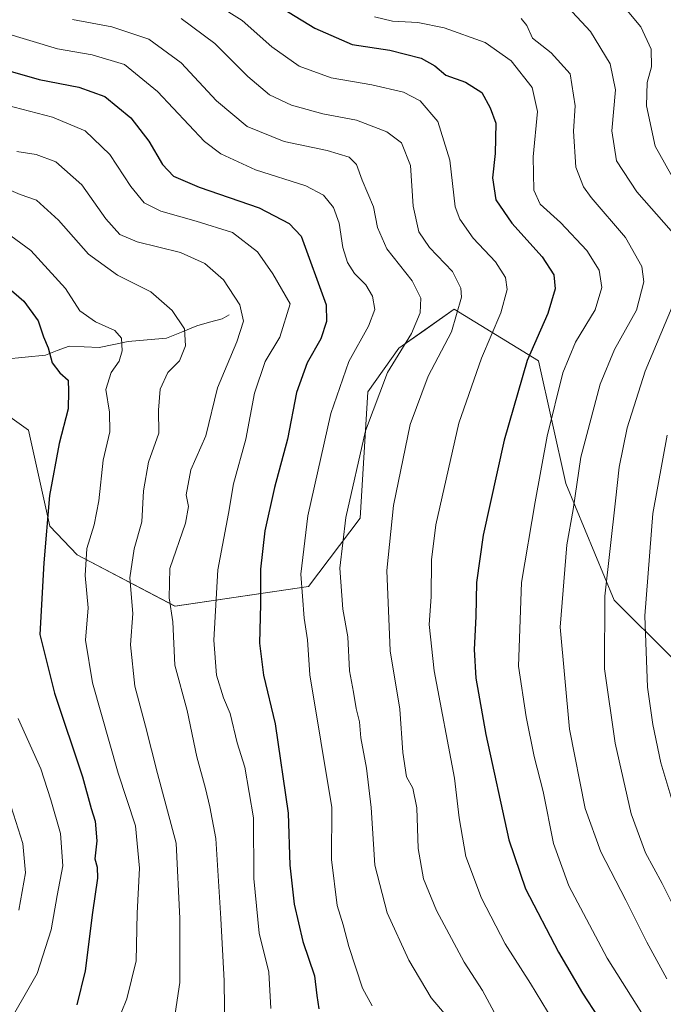
# Model space of a CAD drawing. Units: metres. Extents: x 627958 to 631417, y 4727303 to 4729680.
# Drawn here: x 628971 to 629124, y 4728478 to 4728711 of the extents above; entities that cross this region are included whole.
import ezdxf

# ---------------------------------------------------------------- set-up
doc = ezdxf.new("R2010")
doc.units = ezdxf.units.M
doc.header["$MEASUREMENT"] = 0
for name, color, linetype, lineweight in [('Arbolado forestal CxS', 92, 'Continuous', 0), ('Corriente natural lineal', 142, 'Continuous', 13), ('Curva de nivel maestra', 36, 'Continuous', 30), ('Curva de nivel normal', 36, 'Continuous', 0)]:
    doc.layers.add(name, color=color, linetype=linetype, lineweight=lineweight)

# ---------------------------------------------------------------- blocks, each defined once
blk = doc.blocks.new('*U155')
at = {"layer": 'Arbolado forestal CxS', "color": 92, "linetype": 'Continuous', "lineweight": 0}
blk.add_polyline3d([(629125.9323, 4728559.7921, 1075.3302), (629112.2555, 4728573.4141, 1067.742), (629100.7579, 4728601.0669, 1060.1004), (629094.3035, 4728630.1217, 1053.3261), (629074.3147, 4728642.3097, 1040.9469), (629067.4239, 4728637.4525, 1038.5971), (629061.2195, 4728633.0789, 1037.0388), (629053.8663, 4728622.7251, 1035.7379), (629052.0899, 4728592.8223, 1037.8127), (629039.8075, 4728576.6245, 1032.2656), (629008.1865, 4728571.9969, 1016.1798), (628985.0245, 4728584.1027, 1005.3847), (628978.5039, 4728590.9217, 1001.5887), (628973.4801, 4728613.6605, 998.412), (628964.7557, 4728619.8643, 994.021)], dxfattribs=at)
blk = doc.blocks.new('*U171')
at = {"layer": 'Curva de nivel normal', "color": 36, "linetype": 'Continuous', "lineweight": 0}
blk.add_polyline3d([(628970.69, 4728679.69, 1015), (628975.26, 4728678.99, 1015), (628979.97, 4728677.24, 1015), (628986.1, 4728671.78, 1015), (628991.76, 4728663.77, 1015), (628995.1, 4728660, 1015), (628999.23, 4728658.33, 1015), (629009.46, 4728655.74, 1015), (629015.28, 4728653.15, 1015), (629019.67, 4728649.3, 1015), (629023.58, 4728643.35, 1015), (629024.45, 4728639.52, 1015), (629022.83, 4728634.59, 1015), (629018.22, 4728623.68, 1015), (629015.49, 4728612.35, 1015), (629011.94, 4728604.26, 1015), (629010.83, 4728598.35, 1015), (629011.38, 4728595.6, 1015), (629010.64, 4728591.6, 1015), (629006.98, 4728580.93, 1015), (629006.79, 4728573.93, 1015), (629007.71, 4728568.27, 1015), (629008.12, 4728557.96, 1015), (629011.05, 4728547.26, 1015), (629013.34, 4728536.31, 1015), (629015.43, 4728528.77, 1015), (629016.44, 4728524.44, 1015), (629017.88, 4728516.94, 1015), (629019.08, 4728497.95, 1015), (629019.8, 4728483.18, 1015), (629019.99, 4728470.51, 1015)], dxfattribs=at)
blk = doc.blocks.new('*U172')
at = {"layer": 'Curva de nivel normal', "color": 36, "linetype": 'Continuous', "lineweight": 0}
blk.add_polyline3d([(628964.59, 4728691.66, 1020), (628979.19, 4728687.8, 1020), (628986.92, 4728684.62, 1020), (628992.76, 4728679, 1020), (628997.71, 4728671.44, 1020), (629000.89, 4728667.56, 1020), (629004.86, 4728665.53, 1020), (629013.21, 4728663.22, 1020), (629021.82, 4728660.48, 1020), (629027.72, 4728655.9, 1020), (629031.4, 4728650.75, 1020), (629035.48, 4728643.6, 1020), (629033, 4728635.7, 1020), (629029.53, 4728629.95, 1020), (629027.01, 4728622.42, 1020), (629024.99, 4728611.54, 1020), (629022.07, 4728600.99, 1020), (629020.9, 4728593.95, 1020), (629018.34, 4728580.6, 1020), (629017.36, 4728563.93, 1020), (629018, 4728555.6, 1020), (629019.64, 4728550.27, 1020), (629021.25, 4728546.51, 1020), (629022.88, 4728539.57, 1020), (629024.77, 4728533.84, 1020), (629026.82, 4728521.82, 1020), (629026.9, 4728507.48, 1020), (629028.12, 4728494.48, 1020), (629030.41, 4728485.26, 1020), (629030.86, 4728476.63, 1020)], dxfattribs=at)
blk = doc.blocks.new('*U178')
at = {"layer": 'Curva de nivel normal', "color": 36, "linetype": 'Continuous', "lineweight": 0}
blk.add_polyline3d([(628971.03, 4728545.37, 995), (628976.41, 4728533.42, 995), (628978.73, 4728526.07, 995), (628981.06, 4728518.07, 995), (628981.61, 4728510.46, 995), (628980.26, 4728503.38, 995), (628978.84, 4728495.26, 995), (628975.51, 4728484.92, 995), (628967.74, 4728471.27, 995)], dxfattribs=at)
blk = doc.blocks.new('*U182')
at = {"layer": 'Curva de nivel normal', "color": 36, "linetype": 'Continuous', "lineweight": 0}
for points in [[(629115.31, 4728713.12, 1070), (629118.59, 4728709.24, 1070), (629121, 4728703.95, 1070), (629121.12, 4728699.75, 1070), (629120.08, 4728696.03, 1070), (629119.9, 4728690.55, 1070), (629121.94, 4728680.92, 1070), (629126.74, 4728672.32, 1070)], [(629124.8, 4728612.5, 1070), (629121.44, 4728593.89, 1070), (629119.5, 4728569.7, 1070), (629120.17, 4728552.76, 1070), (629121.4, 4728543.95, 1070), (629123.29, 4728534.85, 1070), (629128.3, 4728518.26, 1070)]]:
    blk.add_polyline3d(points, dxfattribs=at)
blk = doc.blocks.new('*U197')
at = {"layer": 'Curva de nivel normal', "color": 36, "linetype": 'Continuous', "lineweight": 0}
blk.add_polyline3d([(628966.28, 4728671.74, 1010), (628971.52, 4728669.52, 1010), (628975.39, 4728668.14, 1010), (628980.56, 4728663.44, 1010), (628987.71, 4728655.38, 1010), (628994.6, 4728650.43, 1010), (629002.47, 4728646.46, 1010), (629007.5, 4728642.06, 1010), (629010.4, 4728637.67, 1010), (629010.67, 4728633.65, 1010), (629009.23, 4728630.13, 1010), (629006.5, 4728627.32, 1010), (629004.69, 4728623.38, 1010), (629004.24, 4728618.38, 1010), (629004.32, 4728612.99, 1010), (629001.93, 4728606.06, 1010), (629000.71, 4728599.3, 1010), (629000.29, 4728591.93, 1010), (628998.49, 4728585.54, 1010), (628997.46, 4728578.7, 1010), (628998.22, 4728570.21, 1010), (628997.65, 4728562.79, 1010), (628998.7, 4728553.05, 1010), (629001.23, 4728543.56, 1010), (629004.08, 4728532.36, 1010), (629008.5, 4728515.82, 1010), (629009.32, 4728497.98, 1010), (629009.37, 4728482.77, 1010), (629007.52, 4728470.73, 1010)], dxfattribs=at)
blk = doc.blocks.new('*U210')
at = {"layer": 'Curva de nivel normal', "color": 36, "linetype": 'Continuous', "lineweight": 0}
blk.add_polyline3d([(628966.9, 4728661.42, 1005), (628974.03, 4728656.25, 1005), (628982.22, 4728647.23, 1005), (628985.63, 4728641.97, 1005), (628989.34, 4728639.35, 1005), (628993.95, 4728637.29, 1005), (628995.5, 4728635.5, 1005), (628995.69, 4728632.44, 1005), (628994.98, 4728630, 1005), (628993.06, 4728627.34, 1005), (628991.77, 4728623.27, 1005), (628992.68, 4728617.93, 1005), (628992.72, 4728613.27, 1005), (628991.2, 4728606.6, 1005), (628990.13, 4728596.93, 1005), (628989.06, 4728591.27, 1005), (628987.26, 4728585.6, 1005), (628986.88, 4728579.27, 1005), (628987.64, 4728571.6, 1005), (628986.97, 4728563.95, 1005), (628988.66, 4728553.78, 1005), (628994.72, 4728532.39, 1005), (628998.82, 4728519.96, 1005), (628999.76, 4728509.92, 1005), (628999.25, 4728499.26, 1005), (628998.99, 4728487.92, 1005), (628996.74, 4728478.92, 1005), (628995.44, 4728475.65, 1005)], dxfattribs=at)
blk = doc.blocks.new('*U215')
at = {"layer": 'Curva de nivel normal', "color": 36, "linetype": 'Continuous', "lineweight": 0}
blk.add_polyline3d([(628969.38, 4728524.39, 990), (628972.1, 4728515.77, 990), (628972.8, 4728508.8, 990), (628971.15, 4728499.92, 990)], dxfattribs=at)
blk = doc.blocks.new('*U232')
at = {"layer": 'Curva de nivel maestra', "color": 36, "linetype": 'Continuous', "lineweight": 30}
blk.add_polyline3d([(628965.28, 4728650.29, 1000), (628972.36, 4728644.23, 1000), (628975.77, 4728639.58, 1000), (628977.06, 4728635.78, 1000), (628978.12, 4728633.17, 1000), (628979.11, 4728629.63, 1000), (628980.9, 4728627.24, 1000), (628982.85, 4728625.53, 1000), (628982.92, 4728622.88, 1000), (628982.88, 4728618.72, 1000), (628980.72, 4728610.5, 1000), (628978.49, 4728598.16, 1000), (628977.1, 4728582.23, 1000), (628976.17, 4728565.23, 1000), (628979.63, 4728551.33, 1000), (628986.26, 4728531.53, 1000), (628988.32, 4728524, 1000), (628989.27, 4728521.04, 1000), (628989.64, 4728516.36, 1000), (628989.2, 4728512.14, 1000), (628989.76, 4728510.16, 1000), (628989.83, 4728507.5, 1000), (628988.65, 4728499.38, 1000), (628986.92, 4728485.56, 1000), (628984.91, 4728477.48, 1000)], dxfattribs=at)
blk = doc.blocks.new('*U233')
at = {"layer": 'Curva de nivel maestra', "color": 36, "linetype": 'Continuous', "lineweight": 30}
blk.add_polyline3d([(628967.45, 4728699.22, 1025), (628976, 4728696.79, 1025), (628985.44, 4728694.97, 1025), (628991.53, 4728692.7, 1025), (628997.7, 4728687.7, 1025), (629002, 4728682.17, 1025), (629005.26, 4728676.6, 1025), (629007.82, 4728673.82, 1025), (629013.88, 4728671.22, 1025), (629028.1, 4728666.37, 1025), (629035.22, 4728662.64, 1025), (629038.09, 4728659.6, 1025), (629044.03, 4728643.38, 1025), (629044.05, 4728639.45, 1025), (629042.76, 4728635.29, 1025), (629039.49, 4728629.6, 1025), (629036.96, 4728622.58, 1025), (629034.83, 4728611.57, 1025), (629031.77, 4728600.1, 1025), (629029.5, 4728589.8, 1025), (629028.44, 4728580.76, 1025), (629028.48, 4728572.48, 1025), (629028.18, 4728563.18, 1025), (629029.12, 4728555.59, 1025), (629031.96, 4728544.13, 1025), (629034.98, 4728522.91, 1025), (629035.43, 4728510.58, 1025), (629036.39, 4728501.4, 1025), (629038.45, 4728492.52, 1025), (629041.22, 4728484.4, 1025), (629041.76, 4728479.74, 1025), (629042.3, 4728476.57, 1025)], dxfattribs=at)
blk = doc.blocks.new('*U236')
at = {"layer": 'Curva de nivel maestra', "color": 36, "linetype": 'Continuous', "lineweight": 30}
blk.add_polyline3d([(629023.11, 4728720.11, 1050), (629041.31, 4728708.9, 1050), (629050.14, 4728705.06, 1050), (629059.11, 4728703.68, 1050), (629066.49, 4728701.84, 1050), (629069.72, 4728699.98, 1050), (629072.35, 4728697.8, 1050), (629077.01, 4728696.16, 1050), (629080.86, 4728693.71, 1050), (629082.87, 4728690.02, 1050), (629084.22, 4728686.42, 1050), (629084.08, 4728679.21, 1050), (629083.43, 4728673.44, 1050), (629084.21, 4728668.27, 1050), (629088.01, 4728662.69, 1050), (629095.17, 4728654.74, 1050), (629097.91, 4728650.49, 1050), (629098.3, 4728647.18, 1050), (629096.54, 4728641.35, 1050), (629091.65, 4728630.21, 1050), (629086.18, 4728611.27, 1050), (629081.21, 4728588.77, 1050), (629079.6, 4728577.6, 1050), (629079.46, 4728569.55, 1050), (629079.1, 4728561.72, 1050), (629079.47, 4728554.88, 1050), (629081.86, 4728541.6, 1050), (629087.25, 4728516.59, 1050), (629091.22, 4728505.02, 1050), (629099.06, 4728489.96, 1050), (629104.74, 4728480.25, 1050), (629108.44, 4728474.56, 1050)], dxfattribs=at)

msp = doc.modelspace()

# ---------------------------------------------------------------- linework, layer by layer
at = {"layer": 'Arbolado forestal CxS', "color": 92, "linetype": 'Continuous', "lineweight": 0}
for points in [[(629289.22, 4728493.85, 1150.84), (629268.51, 4728470.09, 1127.47), (629247.91, 4728456.22, 1112.98), (629221.82, 4728458.72, 1102.44), (629191.39, 4728482.08, 1092.73), (629125.93, 4728559.79, 1075.33), (629112.26, 4728573.41, 1067.74), (629100.76, 4728601.07, 1060.1), (629094.3, 4728630.12, 1053.33), (629074.31, 4728642.31, 1040.95), (629067.42, 4728637.45, 1038.6), (629061.22, 4728633.08, 1037.04), (629053.87, 4728622.73, 1035.74), (629052.09, 4728592.82, 1037.81), (629039.81, 4728576.62, 1032.27), (629008.19, 4728572, 1016.18), (628985.02, 4728584.1, 1005.38), (628978.5, 4728590.92, 1001.59), (628973.48, 4728613.66, 998.41), (628964.76, 4728619.86, 994.02), (628963.14, 4728621.02, 993.16), (628943.06, 4728617.89, 982.71)], [(629289.22, 4728493.85, 1150.84), (629268.51, 4728470.09, 1127.47), (629247.91, 4728456.22, 1112.98), (629221.82, 4728458.72, 1102.44), (629191.39, 4728482.08, 1092.73), (629125.93, 4728559.79, 1075.33), (629112.26, 4728573.41, 1067.74), (629100.76, 4728601.07, 1060.1), (629094.3, 4728630.12, 1053.33), (629074.31, 4728642.31, 1040.95), (629067.42, 4728637.45, 1038.6), (629061.22, 4728633.08, 1037.04), (629053.87, 4728622.73, 1035.74), (629052.09, 4728592.82, 1037.81), (629039.81, 4728576.62, 1032.27), (629008.19, 4728572, 1016.18), (628985.02, 4728584.1, 1005.38), (628978.5, 4728590.92, 1001.59), (628973.48, 4728613.66, 998.41), (628964.76, 4728619.86, 994.02), (628963.14, 4728621.02, 993.16), (628943.06, 4728617.89, 982.71)], [(628964.76, 4728619.86, 994.02), (628973.48, 4728613.66, 998.41), (628978.5, 4728590.92, 1001.59), (628985.02, 4728584.1, 1005.38), (629008.19, 4728572, 1016.18), (629039.81, 4728576.62, 1032.27), (629052.09, 4728592.82, 1037.81), (629053.87, 4728622.73, 1035.74), (629061.22, 4728633.08, 1037.04), (629067.42, 4728637.45, 1038.6), (629074.31, 4728642.31, 1040.95), (629094.3, 4728630.12, 1053.33), (629100.76, 4728601.07, 1060.1), (629112.26, 4728573.41, 1067.74), (629125.93, 4728559.79, 1075.33)]]:
    msp.add_polyline3d(points, dxfattribs=at)
at = {"layer": 'Corriente natural lineal', "color": 142, "linetype": 'Continuous', "lineweight": 13}
msp.add_polyline3d([(629021, 4728641, 1013.51), (629019.37, 4728640.06, 1012.87), (629016.38, 4728639.22, 1011.7), (629013.38, 4728638.37, 1010.58), (629009.76, 4728636.92, 1009.65), (629006.14, 4728635.47, 1008.76), (629001.62, 4728635.08, 1007.38), (628997.11, 4728634.7, 1005.72), (628993.68, 4728633.97, 1004.28), (628990.25, 4728633.25, 1002.71), (628986.67, 4728633.42, 1001.12), (628983.08, 4728633.59, 1000.7), (628980.28, 4728632.53, 1000.17), (628977.48, 4728631.47, 999.26), (628972.68, 4728631, 997.36), (628967.87, 4728630.53, 994.42), (628964.62, 4728629.52, 992.35), (628961.38, 4728628.51, 990.34), (628958.13, 4728627.5, 988.69), (628954.7, 4728626.92, 987.14), (628951.27, 4728626.34, 985.84), (628948.12, 4728624.95, 984.41), (628944.96, 4728623.56, 982.75), (628941.81, 4728622.16, 981.13)], dxfattribs=at)
at = {"layer": 'Curva de nivel normal', "color": 36, "linetype": 'Continuous', "lineweight": 0}
for points in [[(629012.26, 4728718.23, 1045), (629024.08, 4728710.77, 1045), (629031.15, 4728704.5, 1045), (629037.58, 4728699.92, 1045), (629045.17, 4728697.18, 1045), (629054.8, 4728695.49, 1045), (629062.36, 4728693.79, 1045), (629066.27, 4728691.72, 1045), (629070.45, 4728686.81, 1045), (629073.32, 4728677.67, 1045), (629074.58, 4728666.6, 1045), (629075.64, 4728663.7, 1045), (629078.87, 4728659.13, 1045), (629084.09, 4728653.52, 1045), (629086.47, 4728649.84, 1045), (629086.9, 4728647, 1045), (629085.42, 4728641.48, 1045), (629080.83, 4728630.74, 1045), (629075.44, 4728615.36, 1045), (629070, 4728591.27, 1045), (629068.97, 4728582.91, 1045), (629068.86, 4728574.18, 1045), (629068.44, 4728567.6, 1045), (629069.63, 4728556.66, 1045), (629074.39, 4728531.19, 1045), (629075.51, 4728521.82, 1045), (629077.13, 4728512.62, 1045), (629080.82, 4728502.76, 1045), (629086.4, 4728491.99, 1045), (629092.38, 4728482.53, 1045), (629097.78, 4728473.7, 1045)], [(629101.23, 4728713.91, 1065), (629106.6, 4728708.15, 1065), (629111.26, 4728700.47, 1065), (629112.53, 4728694.27, 1065), (629111.66, 4728684.6, 1065), (629112.79, 4728677.48, 1065), (629117.64, 4728670.14, 1065), (629125.77, 4728660.89, 1065)], [(628983.94, 4728710.96, 1035), (628993.21, 4728709.22, 1035), (629001.95, 4728706.3, 1035), (629009.68, 4728700.7, 1035), (629018.04, 4728691.71, 1035), (629025.26, 4728685.6, 1035), (629034.02, 4728682.03, 1035), (629044.25, 4728679.92, 1035), (629049.44, 4728678.35, 1035), (629051.18, 4728676.63, 1035), (629052.53, 4728672.91, 1035), (629055.19, 4728666.6, 1035), (629056.18, 4728661.67, 1035), (629058.39, 4728656.6, 1035), (629064.37, 4728649.04, 1035), (629066.46, 4728644.95, 1035), (629066.24, 4728641.51, 1035), (629064.21, 4728636.6, 1035), (629058.57, 4728627.3, 1035), (629053.32, 4728613.5, 1035), (629048.66, 4728593, 1035), (629047.27, 4728580.94, 1035), (629047.98, 4728571.29, 1035), (629049.14, 4728564.71, 1035), (629049.56, 4728556.63, 1035), (629050.5, 4728551.61, 1035), (629051.12, 4728547.76, 1035), (629051.93, 4728544.55, 1035), (629052.24, 4728540.76, 1035), (629053.6, 4728533.6, 1035), (629054.64, 4728524.26, 1035), (629055.57, 4728510.59, 1035), (629058.43, 4728499.29, 1035), (629063.58, 4728488.12, 1035), (629068.87, 4728479.2, 1035), (629073.3, 4728473.96, 1035)], [(629009.64, 4728711.22, 1040), (629017.61, 4728705.32, 1040), (629025.47, 4728697.48, 1040), (629030.61, 4728693.13, 1040), (629035.81, 4728690.64, 1040), (629043.24, 4728688.61, 1040), (629051.19, 4728687.08, 1040), (629058.34, 4728684.36, 1040), (629061.87, 4728681.76, 1040), (629064.01, 4728676.37, 1040), (629064.65, 4728666.71, 1040), (629065.94, 4728660.7, 1040), (629068.52, 4728656.96, 1040), (629073.93, 4728651.29, 1040), (629075.89, 4728647.33, 1040), (629076.08, 4728645.19, 1040), (629073.72, 4728636.99, 1040), (629068.16, 4728626.5, 1040), (629063.87, 4728615.03, 1040), (629059.98, 4728595.85, 1040), (629058.34, 4728580.42, 1040), (629059.2, 4728561.38, 1040), (629061.46, 4728547.6, 1040), (629062.2, 4728537.27, 1040), (629063.07, 4728531.5, 1040), (629064.51, 4728528.87, 1040), (629065.49, 4728524.17, 1040), (629065.82, 4728514.54, 1040), (629067.08, 4728507.36, 1040), (629070.17, 4728499.83, 1040), (629076.73, 4728487.64, 1040), (629081.04, 4728480.92, 1040), (629083.84, 4728475.79, 1040)], [(629055.42, 4728711.57, 1055), (629059.7, 4728710.57, 1055), (629065.69, 4728710.27, 1055), (629071.95, 4728709.03, 1055), (629081.71, 4728705.5, 1055), (629087.86, 4728701.21, 1055), (629092.82, 4728694.82, 1055), (629094.07, 4728689.18, 1055), (629093.04, 4728678.46, 1055), (629093.2, 4728670.52, 1055), (629094.72, 4728667.23, 1055), (629099.54, 4728662.86, 1055), (629105.79, 4728656.25, 1055), (629108.68, 4728651.6, 1055), (629109.32, 4728647.5, 1055), (629107.77, 4728642.22, 1055), (629103.05, 4728634.5, 1055), (629100.08, 4728627.27, 1055), (629096.34, 4728612.27, 1055), (629093.5, 4728596.68, 1055), (629090.28, 4728577.57, 1055), (629089.54, 4728557.72, 1055), (629091.37, 4728545.76, 1055), (629093.28, 4728536.32, 1055), (629095.41, 4728528.09, 1055), (629097.88, 4728515.71, 1055), (629101.49, 4728505.7, 1055), (629110.61, 4728488.56, 1055), (629133.87, 4728451.59, 1055)], [(629090.22, 4728711.24, 1060), (629091.55, 4728709.56, 1060), (629092.89, 4728706.53, 1060), (629097.29, 4728703.1, 1060), (629101.8, 4728698.1, 1060), (629102.99, 4728690.49, 1060), (629102.59, 4728684.52, 1060), (629103.16, 4728675.98, 1060), (629104.96, 4728671.29, 1060), (629106.78, 4728668.78, 1060), (629114.94, 4728659.28, 1060), (629118.81, 4728652.45, 1060), (629119.26, 4728648.82, 1060), (629117.5, 4728642.11, 1060), (629112.3, 4728632.81, 1060), (629108.89, 4728624.6, 1060), (629104.34, 4728607.27, 1060), (629102.54, 4728594.91, 1060), (629101.02, 4728586.51, 1060), (629099.44, 4728566.96, 1060), (629101.68, 4728542.82, 1060), (629105.34, 4728524, 1060), (629109.1, 4728513.76, 1060), (629115.02, 4728502.34, 1060), (629120.01, 4728492.33, 1060), (629124.71, 4728483.69, 1060)], [(628967.26, 4728707.95, 1030), (628980.35, 4728704.04, 1030), (628988.6, 4728702.61, 1030), (628996.25, 4728700.29, 1030), (629004.01, 4728693.95, 1030), (629015.15, 4728682.1, 1030), (629019.08, 4728679.18, 1030), (629027.27, 4728675.35, 1030), (629039.18, 4728671.58, 1030), (629043.38, 4728669.38, 1030), (629045.72, 4728666.41, 1030), (629047.07, 4728662.74, 1030), (629047.96, 4728656.97, 1030), (629049.06, 4728653.4, 1030), (629050.75, 4728650.76, 1030), (629053.4, 4728648.08, 1030), (629055.02, 4728645.42, 1030), (629055.51, 4728642.25, 1030), (629054.07, 4728638.34, 1030), (629049.36, 4728629.93, 1030), (629045.14, 4728617.6, 1030), (629039.68, 4728593.34, 1030), (629038.03, 4728579.55, 1030), (629038.78, 4728569.11, 1030), (629039.6, 4728564.02, 1030), (629040.15, 4728555.69, 1030), (629045.32, 4728524.26, 1030), (629045.3, 4728511.92, 1030), (629046.6, 4728501.08, 1030), (629048.02, 4728496.45, 1030), (629049.36, 4728491.35, 1030), (629052.65, 4728481.46, 1030), (629054.9, 4728477.25, 1030)], [(629125.96, 4728642.86, 1065), (629119.59, 4728627.65, 1065), (629115.35, 4728614.2, 1065), (629113.42, 4728604.93, 1065), (629112.59, 4728596.94, 1065), (629110.02, 4728574.35, 1065), (629109.96, 4728557.14, 1065), (629112.46, 4728539.52, 1065), (629116.25, 4728522.76, 1065), (629119.68, 4728513.52, 1065), (629123.62, 4728506.27, 1065), (629126.21, 4728501.08, 1065)]]:
    msp.add_polyline3d(points, dxfattribs=at)

# ---------------------------------------------------------------- block references
at = {"layer": 'Arbolado forestal CxS', "color": 92, "linetype": 'Continuous', "lineweight": 0}
msp.add_blockref('*U155', (0, 0), dxfattribs=at)
at = {"layer": 'Curva de nivel maestra', "color": 36, "linetype": 'Continuous', "lineweight": 30}
for name in ['*U236', '*U233', '*U232']:
    msp.add_blockref(name, (0, 0), dxfattribs=at)
at = {"layer": 'Curva de nivel normal', "color": 36, "linetype": 'Continuous', "lineweight": 0}
for name in ['*U172', '*U171', '*U197', '*U210', '*U178', '*U215', '*U182']:
    msp.add_blockref(name, (0, 0), dxfattribs=at)

doc.saveas('drawing.dxf')
